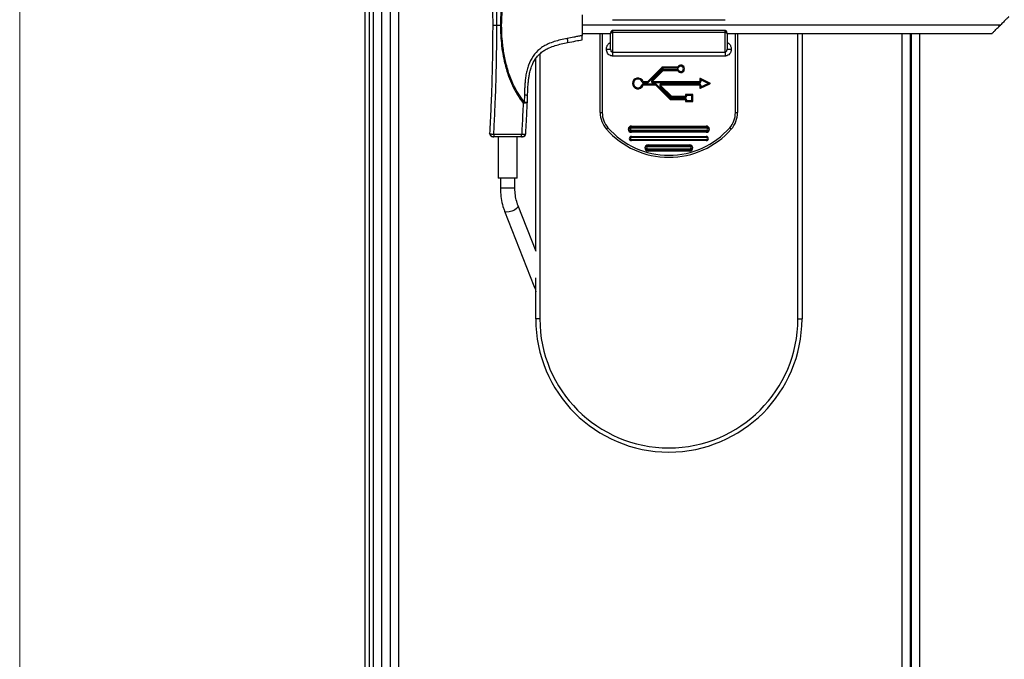
# Model space of a CAD drawing. Units: millimetres. Extents: x 0 to 828, y 0 to 571.
# Drawn here: x 567 to 591, y 479 to 495 of the extents above; entities that cross this region are included whole.
import ezdxf

# ---------------------------------------------------------------- set-up
doc = ezdxf.new("R2010")
doc.units = ezdxf.units.MM
doc.styles.add('SLDTEXTSTYLE0', font='TXT', dxfattribs={"width": 0.75})
doc.dimstyles.new('SLDDIMSTYLE0', dxfattribs={"dimtxt": 3.5, "dimasz": 3.302, "dimexe": 0, "dimexo": 0.0625, "dimgap": 0.875, "dimtad": 1, "dimdec": 0, "dimlfac": 10, "dimrnd": 1e-09, "dimzin": 12, "dimdsep": 46, "dimtxsty": 'SLDTEXTSTYLE0', "dimsah": 1, "dimcen": 0.09, "dimadec": 0, "dimazin": 3, "dimtfac": 1, "dimtdec": 0, "dimtofl": 0, "dimtmove": 0, "dimatfit": 3, "dimfxl": 0, "dimfrac": 2, "dimtolj": 1, "dimtzin": 12, "dimarcsym": 0})

# ---------------------------------------------------------------- blocks, each defined once
blk = doc.blocks.new('_D_44')
at = {"color": 7, "linetype": 'Continuous', "lineweight": 0}
for p, q in [((609.051, 545.527), (607.985, 545.527)), ((607.985, 545.527), (607.985, 539.971)), ((621.88, 545.527), (622.946, 545.527)), ((622.946, 545.527), (622.946, 539.971)), ((567.362, 478.79), (567.362, 540.26)), ((658.212, 509.9), (658.212, 540.26)), ((607.985, 539.971), (609.051, 539.971)), ((622.946, 539.971), (621.88, 539.971)), ((658.212, 539.26), (567.362, 539.26))]:
    blk.add_line(p, q, dxfattribs=at)
at = {"color": 7, "linetype": 'Continuous', "lineweight": 18}
for points in [[(567.362, 539.26), (570.664, 538.752), (570.664, 539.768)], [(658.212, 539.26), (654.91, 539.768), (654.91, 538.752)]]:
    blk.add_solid(points, dxfattribs=at)
at = {"color": 7, "linetype": 'Continuous', "lineweight": 18, "char_height": 3.5, "attachment_point": 1, "style": 'SLDTEXTSTYLE0'}
for s, insert in [('908mm', (607.211, 550.75)), ('35.8in', (609.051, 544.483))]:
    blk.add_mtext(s, dxfattribs=dict(at, insert=insert))

msp = doc.modelspace()

# ---------------------------------------------------------------- linework, layer by layer
at = {"color": 7, "linetype": 'Continuous', "lineweight": 25}
for p, q in [((575.66181, 439.699951), (575.66181, 508.499951)), ((575.76181, 508.549951), (575.76181, 439.649951)), ((575.86181, 439.649951), (575.86181, 508.549951)), ((576.06181, 439.599951), (576.06181, 508.599951)), ((576.26181, 508.099951), (576.26181, 416.304951)), ((580.878785, 494.853921), (580.878785, 494.35598)), ((578.828785, 494.604951), (578.913251, 494.604951)), ((578.943462, 494.604951), (578.913251, 494.604951)), ((590.928785, 494.604951), (580.878785, 494.604951)), ((581.61181, 494.735389), (584.31181, 494.735389)), ((580.878785, 494.404951), (581.562085, 494.404951)), ((581.31181, 492.503938), (581.31181, 494.404951)), ((581.56181, 494.027247), (581.56181, 494.400694)), ((584.31181, 494.474513), (581.61181, 494.474513)), ((581.61181, 494.427507), (581.61181, 493.955301)), ((584.31181, 494.427507), (581.61181, 494.427507)), ((584.31181, 493.955301), (584.31181, 494.427507)), ((584.36157, 494.404951), (590.728785, 494.404951)), ((584.36181, 494.400694), (584.36181, 494.027247)), ((584.61181, 494.404951), (584.61181, 492.503938)), ((586.16181, 494.404951), (586.16181, 487.549951)), ((588.76181, 494.404951), (588.76181, 418.249951)), ((588.78681, 494.404951), (588.78681, 419.999951)), ((581.46181, 494.027247), (581.56181, 494.027247)), ((581.61181, 493.955301), (584.31181, 493.955301)), ((581.61181, 493.955301), (581.61181, 493.862494)), ((584.31181, 493.862494), (581.61181, 493.862494)), ((584.31181, 493.955301), (584.31181, 493.862494)), ((584.36181, 494.027247), (584.46181, 494.027247)), ((579.76181, 489.192198), (579.76181, 493.801187)), ((582.793348, 493.589522), (582.449206, 493.24538)), ((582.793348, 493.589522), (582.806632, 493.567451)), ((582.800419, 493.592451), (582.806632, 493.567451)), ((583.164663, 493.592451), (582.800419, 493.592451)), ((583.164663, 493.592451), (583.164663, 493.567451)), ((583.173396, 493.597579), (583.195228, 493.585399)), ((582.806632, 493.567451), (582.466883, 493.227702)), ((582.551736, 493.277199), (582.806736, 493.532199)), ((582.569414, 493.259522), (582.824414, 493.514522)), ((583.164663, 493.567451), (582.806632, 493.567451)), ((582.824414, 493.514522), (582.806736, 493.532199)), ((582.831485, 493.542451), (583.164663, 493.542451)), ((582.831485, 493.517451), (582.831485, 493.542451)), ((582.831485, 493.517451), (583.164663, 493.517451)), ((583.164663, 493.517451), (583.164663, 493.542451)), ((583.173396, 493.512322), (583.195228, 493.524502)), ((582.342179, 493.249094), (582.31863, 493.240702)), ((582.342179, 493.160808), (582.31863, 493.1692)), ((582.442135, 493.242451), (582.351599, 493.242451)), ((582.351599, 493.242451), (582.351599, 493.217451)), ((582.442135, 493.217451), (582.351599, 493.217451)), ((582.351599, 493.192451), (582.642135, 493.192451)), ((582.351599, 493.167451), (582.351599, 493.192451)), ((582.351599, 493.167451), (582.642135, 493.167451)), ((582.442135, 493.242451), (582.442135, 493.217451)), ((582.449206, 493.24538), (582.466883, 493.227702)), ((582.569414, 493.259522), (582.551736, 493.277199)), ((583.69531, 493.242451), (582.576485, 493.242451)), ((582.576485, 493.242451), (582.576485, 493.217451)), ((583.69531, 493.217451), (582.576485, 493.217451)), ((582.642135, 493.167451), (582.642135, 493.192451)), ((582.649206, 493.164522), (582.666883, 493.182199)), ((582.649206, 493.164522), (582.993348, 492.82038)), ((582.666883, 493.182199), (583.006632, 492.842451)), ((582.751736, 493.132702), (582.769414, 493.15038)), ((583.006736, 492.877702), (582.751736, 493.132702)), ((583.024414, 492.89538), (582.769414, 493.15038)), ((582.776485, 493.192451), (583.69531, 493.192451)), ((582.776485, 493.192451), (582.776485, 493.167451)), ((582.776485, 493.167451), (583.69531, 493.167451)), ((583.69531, 493.242451), (583.69531, 493.217451)), ((583.69531, 493.192451), (583.69531, 493.167451)), ((583.70531, 493.311893), (583.70531, 493.252451)), ((583.73031, 493.288347), (583.70531, 493.311893)), ((583.73031, 493.252451), (583.70531, 493.252451)), ((583.70531, 493.157451), (583.70531, 493.098009)), ((583.73031, 493.157451), (583.70531, 493.157451)), ((583.73031, 493.121554), (583.70531, 493.098009)), ((583.73031, 493.288347), (583.719536, 493.320956)), ((583.948874, 493.214014), (583.719536, 493.320956)), ((583.719536, 493.088946), (583.948874, 493.195888)), ((583.73031, 493.121554), (583.719536, 493.088946)), ((583.909155, 493.204951), (583.73031, 493.288347)), ((583.73031, 493.288347), (583.73031, 493.252451)), ((583.73031, 493.121554), (583.909155, 493.204951)), ((583.73031, 493.157451), (583.73031, 493.121554)), ((583.909155, 493.204951), (583.948874, 493.214014)), ((583.909155, 493.204951), (583.948874, 493.195888)), ((579.489674, 492.928304), (579.482797, 492.750615)), ((583.006736, 492.877702), (583.024414, 492.89538)), ((583.031485, 492.867451), (583.031485, 492.892451)), ((583.35231, 492.892451), (583.031485, 492.892451)), ((583.35231, 492.867451), (583.031485, 492.867451)), ((583.35231, 492.867451), (583.35231, 492.892451)), ((583.36231, 492.932451), (583.36231, 492.902451)), ((583.38731, 492.917451), (583.36231, 492.932451)), ((583.38731, 492.902451), (583.36231, 492.902451)), ((583.38731, 492.917451), (583.37231, 492.942451)), ((583.52731, 492.942451), (583.37231, 492.942451)), ((583.38731, 492.917451), (583.38731, 492.902451)), ((583.51231, 492.917451), (583.38731, 492.917451)), ((583.51231, 492.917451), (583.52731, 492.942451)), ((583.51231, 492.917451), (583.53731, 492.932451)), ((583.51231, 492.792451), (583.51231, 492.917451)), ((583.53731, 492.777451), (583.53731, 492.932451)), ((579.482797, 492.750615), (579.460594, 492.732401)), ((579.560394, 492.746375), (579.560151, 492.745618)), ((582.993348, 492.82038), (583.006632, 492.842451)), ((583.000419, 492.817451), (583.006632, 492.842451)), ((583.000419, 492.817451), (583.35231, 492.817451)), ((583.006632, 492.842451), (583.35231, 492.842451)), ((583.35231, 492.817451), (583.35231, 492.842451)), ((583.36231, 492.807451), (583.38731, 492.807451)), ((583.36231, 492.807451), (583.36231, 492.777451)), ((583.38731, 492.792451), (583.36231, 492.777451)), ((583.38731, 492.792451), (583.37231, 492.767451)), ((583.37231, 492.767451), (583.52731, 492.767451)), ((583.38731, 492.807451), (583.38731, 492.792451)), ((583.38731, 492.792451), (583.51231, 492.792451)), ((583.51231, 492.792451), (583.53731, 492.777451)), ((583.51231, 492.792451), (583.52731, 492.767451)), ((581.31181, 492.503938), (581.36181, 492.503938)), ((584.56181, 492.503938), (584.61181, 492.503938)), ((582.06181, 492.179951), (582.06181, 492.154951)), ((582.06181, 492.179951), (583.86181, 492.179951)), ((582.06181, 492.154951), (582.06181, 492.129951)), ((583.86181, 492.154951), (582.06181, 492.154951)), ((583.86181, 492.154951), (583.86181, 492.179951)), ((583.86181, 492.129951), (583.86181, 492.154951)), ((578.660552, 491.997569), (578.65394, 492.009599)), ((579.423684, 491.974141), (578.754283, 491.974141)), ((579.423684, 491.924996), (578.754283, 491.924996)), ((578.863983, 491.924996), (578.863983, 490.924996)), ((579.313983, 490.924996), (579.313983, 491.924996)), ((579.423684, 491.924996), (579.423684, 491.928336)), ((581.46181, 492.107075), (581.49931, 492.140147)), ((583.86181, 492.129951), (582.06181, 492.129951)), ((582.06181, 492.079951), (583.86181, 492.079951)), ((582.06181, 492.054951), (582.06181, 492.079951)), ((582.06181, 492.054951), (583.86181, 492.054951)), ((582.06181, 492.029951), (582.06181, 492.054951)), ((583.86181, 492.029951), (582.06181, 492.029951)), ((582.06181, 491.904951), (582.06181, 491.929951)), ((582.06181, 491.929951), (583.86181, 491.929951)), ((583.86181, 492.079951), (583.86181, 492.054951)), ((583.86181, 492.054951), (583.86181, 492.029951)), ((583.86181, 491.904951), (583.86181, 491.929951)), ((584.46181, 492.107075), (584.42431, 492.140147)), ((583.86181, 491.904951), (582.06181, 491.904951)), ((582.06181, 491.829951), (582.06181, 491.854951)), ((582.06181, 491.854951), (583.86181, 491.854951)), ((583.86181, 491.829951), (582.06181, 491.829951)), ((582.46181, 491.704951), (582.46181, 491.729951)), ((582.46181, 491.729951), (583.46181, 491.729951)), ((582.46181, 491.679951), (582.46181, 491.704951)), ((582.46181, 491.704951), (583.46181, 491.704951)), ((583.46181, 491.679951), (582.46181, 491.679951)), ((583.46181, 491.704951), (583.46181, 491.729951)), ((583.46181, 491.679951), (583.46181, 491.704951)), ((583.86181, 491.829951), (583.86181, 491.854951)), ((582.46181, 491.629951), (583.46181, 491.629951)), ((582.46181, 491.604951), (582.46181, 491.629951)), ((583.46181, 491.604951), (582.46181, 491.604951)), ((582.46181, 491.579951), (582.46181, 491.604951)), ((583.46181, 491.579951), (582.46181, 491.579951)), ((583.46181, 491.604951), (583.46181, 491.629951)), ((583.46181, 491.579951), (583.46181, 491.604951)), ((579.313983, 490.924996), (578.863983, 490.924996)), ((578.913983, 490.924996), (578.913983, 490.686284)), ((579.263983, 490.686284), (579.263983, 490.924996)), ((579.77267, 489.16458), (579.341459, 490.261148)), ((579.015738, 490.133063), (579.721309, 488.338799)), ((579.76181, 487.549951), (579.76181, 488.531262)), ((579.86181, 487.549951), (579.76181, 487.549951)), ((586.06181, 487.549951), (586.16181, 487.549951))]:
    msp.add_line(p, q, dxfattribs=at)
at = {"color": 8, "linetype": 'Continuous', "lineweight": 25}
for p, q in [((576.46181, 508.099951), (576.46181, 416.304951)), ((581.36181, 494.404951), (581.36181, 492.503938)), ((581.56181, 494.400694), (581.56181, 494.404951)), ((581.61181, 494.474513), (581.61181, 494.427507)), ((584.31181, 494.427507), (584.31181, 494.474513)), ((584.36181, 494.404951), (584.36181, 494.400694)), ((584.56181, 492.503938), (584.56181, 494.404951)), ((586.06181, 487.549951), (586.06181, 494.404951)), ((588.56181, 494.404951), (588.56181, 418.249951)), ((588.98681, 494.404951), (588.98681, 419.999951)), ((579.86181, 493.912826), (579.86181, 487.549951)), ((579.263983, 490.686284), (578.913983, 490.686284))]:
    msp.add_line(p, q, dxfattribs=at)
at = {"color": 8, "linetype": 'Continuous', "lineweight": 25, "flags": 128}
for points in [[(579.3415, 490.261043), (579.342603, 490.257126), (579.334398, 490.229198), (579.302474, 490.196384), (579.251692, 490.16368), (579.189781, 490.136065), (579.126168, 490.117742), (579.070537, 490.111502), (579.031358, 490.118294), (579.015732, 490.133078)], [(579.76181, 488.317965), (579.736928, 488.324031), (579.721309, 488.338799)]]:
    msp.add_lwpolyline(points, dxfattribs=at)
at = {"color": 7, "linetype": 'Continuous', "lineweight": 25}
for centre, radius, start, end in [((582.800419, 493.582451), 0.01, 90, 135), ((583.164663, 493.602451), 0.01, 270, 330.8446346), ((583.164663, 493.602451), 0.035, 270, 330.8446346), ((583.24981, 493.554951), 0.0875, 209.1553654, 150.8446346), ((583.24981, 493.554951), 0.0625, 209.1553654, 150.8446346), ((582.21831, 493.204951), 0.1315, 19.6144439, 340.3855561), ((582.831485, 493.507451), 0.035, 90, 135), ((582.831485, 493.507451), 0.01, 90, 135), ((583.164663, 493.507451), 0.035, 29.1553654, 90), ((583.164663, 493.507451), 0.01, 29.1553654, 90), ((582.21831, 493.204951), 0.1065, 19.6144439, 340.3855561), ((582.351599, 493.252451), 0.035, 199.6144439, 270), ((582.351599, 493.157451), 0.035, 90, 160.3855561), ((582.351599, 493.252451), 0.01, 199.6144439, 270), ((582.351599, 493.157451), 0.01, 90, 160.3855561), ((582.442135, 493.252451), 0.01, 270, 315), ((582.442135, 493.252451), 0.035, 270, 315), ((582.576485, 493.252451), 0.035, 135, 270), ((582.576485, 493.252451), 0.01, 135, 270), ((582.642135, 493.157451), 0.035, 45, 90), ((582.642135, 493.157451), 0.01, 45, 90), ((582.776485, 493.157451), 0.035, 90, 225), ((582.776485, 493.157451), 0.01, 90, 225), ((583.69531, 493.252451), 0.035, 270, 0), ((583.69531, 493.252451), 0.01, 270, 0), ((583.69531, 493.157451), 0.035, 0, 90), ((583.69531, 493.157451), 0.01, 0, 90), ((583.71531, 493.311893), 0.01, 65, 180), ((583.71531, 493.098009), 0.01, 180, 295), ((583.944648, 493.204951), 0.01, 295, 65), ((583.031485, 492.902451), 0.035, 225, 270), ((583.031485, 492.902451), 0.01, 225, 270), ((583.35231, 492.902451), 0.035, 270, 0), ((583.35231, 492.902451), 0.01, 270, 0), ((583.37231, 492.932451), 0.01, 90, 180), ((583.52731, 492.932451), 0.01, 0, 90), ((583.000419, 492.827451), 0.01, 225, 270), ((583.35231, 492.807451), 0.035, 0, 90), ((583.35231, 492.807451), 0.01, 0, 90), ((583.37231, 492.777451), 0.01, 180, 270), ((583.52731, 492.777451), 0.01, 270, 0), ((581.91181, 492.503938), 0.6, 180, 221.4096221), ((581.91181, 492.503938), 0.55, 180, 221.4096221), ((584.01181, 492.503938), 0.55, 318.5903779, 0), ((584.01181, 492.503938), 0.6, 318.5903779, 0), ((582.06181, 492.104951), 0.075, 90, 270), ((582.06181, 492.104951), 0.05, 90, 270), ((583.86181, 492.104951), 0.075, 270, 90), ((583.86181, 492.104951), 0.05, 270, 90), ((578.733807, 492.004996), 0.08, 176.699695, 269.9999999), ((579.44354, 492.004996), 0.08, 269.9999997, 356.6879794), ((582.96181, 493.429951), 2, 221.4096221, 318.5903779), ((582.96181, 493.429951), 1.95, 221.4096221, 318.5903779), ((582.06181, 491.879951), 0.05, 90, 270), ((582.06181, 492.104951), 0.025, 90, 270), ((583.86181, 492.104951), 0.025, 270, 90), ((583.86181, 491.879951), 0.05, 270, 90), ((582.06181, 491.879951), 0.025, 90, 270), ((582.46181, 491.654951), 0.075, 90, 270), ((582.46181, 491.654951), 0.05, 90, 270), ((582.46181, 491.654951), 0.025, 90, 270), ((583.46181, 491.654951), 0.075, 270, 90), ((583.46181, 491.654951), 0.05, 270, 90), ((583.46181, 491.654951), 0.025, 270, 90), ((583.86181, 491.879951), 0.025, 270, 90), ((582.96181, 487.549951), 3.2, 180, 0), ((582.96181, 487.549951), 3.1, 180, 0)]:
    msp.add_arc(centre, radius, start, end, dxfattribs=at)
at = {"color": 8, "linetype": 'Continuous', "lineweight": 25}
for points, knots in [([(578.828785, 494.604951), (578.827446, 494.853451), (578.824698, 495.36345), (578.81199, 495.879117), (578.80258, 496.155486), (578.801493, 496.185917), (578.798646, 496.264239), (578.793153, 496.40881), (578.784185, 496.63115), (578.774351, 496.849431), (578.765177, 497.031699), (578.758656, 497.155827), (578.75328, 497.254009), (578.748978, 497.334329), (578.745441, 497.402888), (578.742431, 497.462696), (578.739314, 497.526094), (578.736987, 497.574765), (578.735721, 497.601395), (578.735604, 497.603779), (578.735547, 497.604934)], [0, 0, 0, 0, 0.233738347, 0.479703506, 0.486616561, 0.496272865, 0.508625467, 0.561100848, 0.634023948, 0.721491134, 0.77195876, 0.812687746, 0.845012928, 0.871535713, 0.896043913, 0.918367011, 0.938458728, 0.972181255, 0.986520232, 1, 1, 1, 1]), ([(578.754283, 491.974141), (578.747311, 491.974483), (578.733482, 491.975162), (578.707326, 491.978794), (578.680659, 491.985923), (578.662802, 491.993464), (578.660559, 491.997557), (578.660552, 491.997569)], [0, 0, 0, 0, 0.173304727, 0.343733723, 0.676375297, 0.999072093, 1, 1, 1, 1]), ([(579.423684, 491.928336), (579.423684, 491.928364), (579.423684, 491.929509), (579.423684, 491.937973), (579.423684, 491.953113), (579.423684, 491.967132), (579.423684, 491.974141)], [0, 0, 0, 0, 0.008351942, 0.338901295, 0.669450647, 1, 1, 1, 1])]:
    msp.add_open_spline(points, degree=3, knots=knots, dxfattribs=at)
at = {"color": 7, "linetype": 'Continuous', "lineweight": 25}
for points, knots in [([(578.63601, 497.494273), (578.635875, 497.496366), (578.635617, 497.500373), (578.635947, 497.495253), (578.636872, 497.480848), (578.639201, 497.444344), (578.644718, 497.356332), (578.653222, 497.214681), (578.663145, 497.037782), (578.675753, 496.795754), (578.689906, 496.48797), (578.705464, 496.075768), (578.718268, 495.616798), (578.727116, 495.113198), (578.728218, 494.773943), (578.728767, 494.604951)], [0, 0, 0, 0, 0.007750896, 0.014837728, 0.023244002, 0.038740312, 0.069722492, 0.131710955, 0.193707339, 0.255777229, 0.379778143, 0.503840493, 0.666319209, 0.833785018, 1, 1, 1, 1]), ([(579.460594, 496.477498), (579.368112, 496.340993), (579.23008, 496.137256), (579.107843, 495.829197), (579.009709, 495.513212), (578.930011, 495.102843), (578.918839, 494.770962), (578.913251, 494.604951)], [0, 0, 0, 0, 0.249673143, 0.372645785, 0.500265138, 0.750027092, 1, 1, 1, 1]), ([(578.943462, 494.604951), (578.949198, 494.773641), (578.960389, 495.102787), (579.040358, 495.513368), (579.138155, 495.828995), (579.260007, 496.133056), (579.394807, 496.330442), (579.482797, 496.459286)], [0, 0, 0, 0, 0.256589427, 0.500651837, 0.634361863, 0.761329569, 1, 1, 1, 1]), ([(591.128785, 494.804951), (591.128113, 494.804279), (591.126755, 494.802921), (591.114946, 494.791112), (591.096268, 494.772434), (591.060394, 494.73656), (591.003402, 494.679568), (590.953605, 494.629771), (590.928785, 494.604951)], [0, 0, 0, 0, 0.0999268164, 0.2019789917, 0.320344178, 0.4464794882, 0.7241189062, 1, 1, 1, 1]), ([(578.728767, 494.604951), (578.72784, 494.385463), (578.725987, 493.946518), (578.712651, 493.361183), (578.695365, 492.853252), (578.676616, 492.421294), (578.661474, 492.146595), (578.653923, 492.009607)], [0, 0, 0, 0, 0.250040284, 0.500044703, 0.668481783, 0.834677069, 1, 1, 1, 1]), ([(578.728785, 494.604951), (578.730121, 494.604951), (578.732177, 494.604951), (578.744648, 494.604951), (578.757554, 494.604951), (578.773575, 494.604951), (578.796856, 494.604951), (578.816206, 494.604951), (578.828785, 494.604951)], [0, 0, 0, 0, 0.239460385, 0.368364706, 0.500003796, 0.631642331, 0.760545055, 1, 1, 1, 1]), ([(578.754284, 491.974143), (578.756418, 492.012662), (578.762032, 492.113982), (578.772411, 492.315159), (578.783617, 492.561083), (578.79408, 492.815138), (578.802015, 493.03503), (578.808649, 493.240385), (578.817636, 493.570499), (578.826506, 494.026536), (578.828036, 494.41481), (578.828785, 494.604951)], [0, 0, 0, 0, 0.046586748, 0.1225424958, 0.236333738, 0.3309076642, 0.4131289645, 0.4864808353, 0.5636720119, 0.7863259657, 1, 1, 1, 1]), ([(578.913251, 494.604951), (578.918809, 494.438919), (578.929921, 494.106994), (579.01, 493.696885), (579.107341, 493.380341), (579.202205, 493.148927), (579.315991, 492.930159), (579.413138, 492.797308), (579.460594, 492.732411)], [0, 0, 0, 0, 0.249866732, 0.499522868, 0.627103647, 0.750009018, 0.877879027, 1, 1, 1, 1]), ([(579.482797, 492.750615), (579.395268, 492.879749), (579.212245, 493.149768), (579.074321, 493.564512), (578.992638, 493.941466), (578.95148, 494.268522), (578.946167, 494.491444), (578.943462, 494.604951)], [0, 0, 0, 0, 0.238691137, 0.499102551, 0.660738689, 0.827256444, 1, 1, 1, 1]), ([(590.728785, 494.404951), (590.729531, 494.405653), (590.731072, 494.407105), (590.742949, 494.418794), (590.761554, 494.437548), (590.797066, 494.473346), (590.854187, 494.530317), (590.903972, 494.580125), (590.928785, 494.604951)], [0, 0, 0, 0, 0.099059894, 0.204601669, 0.319590385, 0.446329719, 0.724044259, 1, 1, 1, 1]), ([(580.518056, 494.283009), (580.465258, 494.272293), (580.361022, 494.251136), (580.207662, 494.211115), (580.071172, 494.160659), (579.95448, 494.100042), (579.824227, 494.009692), (579.68785, 493.863011), (579.599208, 493.683402), (579.552308, 493.529887), (579.527398, 493.41163), (579.510697, 493.290411), (579.500333, 493.169933), (579.494039, 493.04916), (579.491128, 492.96858), (579.489674, 492.928304)], [0, 0, 0, 0, 0.084403691, 0.166636516, 0.248670994, 0.312735309, 0.373178289, 0.49776898, 0.622843059, 0.683309247, 0.748488818, 0.81132582, 0.874197519, 0.937121737, 1, 1, 1, 1]), ([(580.878785, 494.355981), (580.87762, 494.355745), (580.87554, 494.355325), (580.871826, 494.354574), (580.866358, 494.353468), (580.856595, 494.351494), (580.839164, 494.347969), (580.808041, 494.341675), (580.752484, 494.330438), (580.653332, 494.310382), (580.570895, 494.293701), (580.518055, 494.28301)], [0, 0, 0, 0, 0.00967525, 0.017277187, 0.030851979, 0.055092361, 0.09837774, 0.175669767, 0.313680515, 0.560093033, 1, 1, 1, 1]), ([(580.518055, 494.28301), (580.520362, 494.270798), (580.523909, 494.252023), (580.527316, 494.229386), (580.529292, 494.213772), (580.53041, 494.201114), (580.530833, 494.188746), (580.529592, 494.186446), (580.528785, 494.184951)], [0, 0, 0, 0, 0.239695379, 0.368513326, 0.499998984, 0.631484784, 0.760303172, 1, 1, 1, 1]), ([(580.878785, 494.254951), (580.878785, 494.255312), (580.878785, 494.25603), (580.878785, 494.264034), (580.878785, 494.282434), (580.878785, 494.316029), (580.878785, 494.342535), (580.878785, 494.35598)], [0, 0, 0, 0, 0.125100445, 0.248975278, 0.494951853, 0.743806643, 1, 1, 1, 1]), ([(581.611791, 494.473833), (581.60974, 494.474005), (581.603201, 494.474554), (581.593407, 494.470708), (581.583823, 494.464358), (581.576696, 494.456507), (581.570749, 494.446701), (581.565858, 494.433539), (581.562384, 494.417739), (581.561999, 494.406309), (581.56181, 494.400694)], [0, 0, 0, 0, 0.059250755, 0.188941109, 0.292862817, 0.392287369, 0.494225613, 0.627723156, 0.817096509, 1, 1, 1, 1]), ([(581.61181, 494.427507), (581.61006, 494.42747), (581.606384, 494.427392), (581.600008, 494.426646), (581.589391, 494.424406), (581.576901, 494.419088), (581.568511, 494.412768), (581.564265, 494.407809), (581.562309, 494.404223), (581.561817, 494.401896), (581.56181, 494.400745), (581.56181, 494.400694)], [0, 0, 0, 0, 0.057760748, 0.121287634, 0.215202566, 0.437515768, 0.662302599, 0.772287893, 0.882621678, 0.994786614, 1, 1, 1, 1]), ([(584.36181, 494.400694), (584.36181, 494.400745), (584.361803, 494.401896), (584.361311, 494.404223), (584.359355, 494.407809), (584.355108, 494.412768), (584.346719, 494.419088), (584.334229, 494.424406), (584.323612, 494.426646), (584.317236, 494.427392), (584.31356, 494.42747), (584.31181, 494.427507)], [0, 0, 0, 0, 0.005213386, 0.117378322, 0.227712107, 0.337697401, 0.562484232, 0.784797434, 0.878712366, 0.942239252, 1, 1, 1, 1]), ([(584.36181, 494.400694), (584.361651, 494.405629), (584.361234, 494.418625), (584.357143, 494.437231), (584.349004, 494.454208), (584.338892, 494.465401), (584.326709, 494.473004), (584.316703, 494.473931), (584.311911, 494.474374)], [0, 0, 0, 0, 0.161248096, 0.424647067, 0.597118037, 0.711307196, 0.861728135, 1, 1, 1, 1]), ([(579.567401, 492.924573), (579.56817, 492.945419), (579.57003, 492.995769), (579.573732, 493.085219), (579.579923, 493.188441), (579.590165, 493.294245), (579.605327, 493.398951), (579.627663, 493.503672), (579.670775, 493.643493), (579.734149, 493.770142), (579.822946, 493.880852), (579.900719, 493.952976), (579.991388, 494.014729), (580.10085, 494.070641), (580.230253, 494.117165), (580.378433, 494.154804), (580.478124, 494.174793), (580.528785, 494.184951)], [0, 0, 0, 0, 0.034746278, 0.083922557, 0.149125109, 0.20697391, 0.260963237, 0.325376012, 0.385278889, 0.50509367, 0.559329728, 0.623294485, 0.682992398, 0.743728177, 0.829928626, 0.913572605, 1, 1, 1, 1]), ([(580.528785, 494.184951), (580.594057, 494.198005), (580.710615, 494.221317), (580.827399, 494.244674), (580.878785, 494.254951)], [0, 0, 0, 0, 0.559997697, 1, 1, 1, 1]), ([(581.46181, 494.027247), (581.464784, 494.052917), (581.470295, 494.100485), (581.506705, 494.155691), (581.540104, 494.182657), (581.558622, 494.191284), (581.56181, 494.192769)], [0, 0, 0, 0, 0.376853444, 0.69832581, 0.948067204, 1, 1, 1, 1]), ([(584.36181, 494.192769), (584.364998, 494.191284), (584.383515, 494.182657), (584.416914, 494.155691), (584.453325, 494.100485), (584.458836, 494.052917), (584.46181, 494.027247)], [0, 0, 0, 0, 0.051932796, 0.30167419, 0.623146556, 1, 1, 1, 1]), ([(581.61181, 493.862494), (581.595888, 493.864094), (581.564061, 493.867292), (581.521407, 493.892048), (581.487787, 493.928969), (581.465809, 493.975842), (581.463132, 494.01025), (581.46181, 494.027247)], [0, 0, 0, 0, 0.192737226, 0.385293719, 0.582879554, 0.793949752, 1, 1, 1, 1]), ([(581.56181, 494.027247), (581.562203, 494.019506), (581.562956, 494.004643), (581.569868, 493.9842), (581.580872, 493.968151), (581.594174, 493.958609), (581.605096, 493.955521), (581.610469, 493.955345), (581.61181, 493.955301)], [0, 0, 0, 0, 0.253950142, 0.487560352, 0.680153903, 0.846221456, 0.961639462, 1, 1, 1, 1]), ([(584.31181, 493.955301), (584.313954, 493.955411), (584.320465, 493.955744), (584.32812, 493.958593), (584.339055, 493.965186), (584.350837, 493.978048), (584.360245, 494.000942), (584.361266, 494.01811), (584.36181, 494.027247)], [0, 0, 0, 0, 0.061347807, 0.186307252, 0.229815717, 0.437588041, 0.700654825, 1, 1, 1, 1]), ([(584.46181, 494.027247), (584.459939, 494.007016), (584.456193, 493.966494), (584.425823, 493.913787), (584.38223, 493.877714), (584.341516, 493.863751), (584.318224, 493.862766), (584.31181, 493.862494)], [0, 0, 0, 0, 0.245049351, 0.490836185, 0.71653971, 0.921934601, 1, 1, 1, 1]), ([(579.489674, 492.928304), (579.501336, 492.927835), (579.52534, 492.926869), (579.55045, 492.925707), (579.564975, 492.924912), (579.566607, 492.924684), (579.567401, 492.924573)], [0, 0, 0, 0, 0.272896299, 0.561719959, 0.787088608, 1, 1, 1, 1]), ([(579.560394, 492.746375), (579.561749, 492.779636), (579.564169, 492.839032), (579.566413, 492.898436), (579.567401, 492.924573)], [0, 0, 0, 0, 0.559996904, 1, 1, 1, 1]), ([(579.460594, 492.732411), (579.452626, 492.543028), (579.442734, 492.307928), (579.428706, 492.059586), (579.424913, 491.995285), (579.423666, 491.974144)], [0, 0, 0, 0, 0.735486621, 0.913034122, 1, 1, 1, 1]), ([(579.560153, 492.745617), (579.557931, 492.743487), (579.553413, 492.739155), (579.52953, 492.734029), (579.497042, 492.731593), (579.47225, 492.732143), (579.460594, 492.732401)], [0, 0, 0, 0, 0.247362864, 0.502843811, 0.766251611, 1, 1, 1, 1]), ([(579.560153, 492.745617), (579.558664, 492.746), (579.555446, 492.746825), (579.539202, 492.747969), (579.515001, 492.749104), (579.494819, 492.750051), (579.482797, 492.750615)], [0, 0, 0, 0, 0.233444598, 0.504175086, 0.704640226, 1, 1, 1, 1]), ([(579.523407, 492.00037), (579.530211, 492.122025), (579.543824, 492.365426), (579.55487, 492.61936), (579.560394, 492.746375)], [0, 0, 0, 0, 0.499813358, 1, 1, 1, 1]), ([(578.660485, 491.998217), (578.662207, 491.988724), (578.66485, 491.974163), (578.674692, 491.956921), (578.681473, 491.949536), (578.684894, 491.94581)], [0, 0, 0, 0, 0.481362579, 0.73833778, 1, 1, 1, 1]), ([(578.688643, 491.962665), (578.686553, 491.959961), (578.682431, 491.954626), (578.683583, 491.946009), (578.690077, 491.937633), (578.698883, 491.93324), (578.703239, 491.931067)], [0, 0, 0, 0, 0.2590796511, 0.5110612957, 0.7581755809, 1, 1, 1, 1]), ([(578.720293, 491.929224), (578.725406, 491.928982), (578.733092, 491.928617), (578.745309, 491.928342), (578.751584, 491.928288), (578.754736, 491.928261)], [0, 0, 0, 0, 0.49721717, 0.747433684, 1, 1, 1, 1]), ([(578.720677, 491.932574), (578.720638, 491.932954), (578.720427, 491.934984), (578.723821, 491.937532), (578.726579, 491.939603)], [0, 0, 0, 0, 0.187224611, 1, 1, 1, 1]), ([(578.735489, 491.924996), (578.735536, 491.924996), (578.736156, 491.924996), (578.740262, 491.924996), (578.746863, 491.924996), (578.751811, 491.924996), (578.754283, 491.924996)], [0, 0, 0, 0, 0.03076668, 0.407262637, 0.703810992, 1, 1, 1, 1]), ([(579.423219, 491.928263), (579.426304, 491.928266), (579.432435, 491.928273), (579.44427, 491.928414), (579.451612, 491.92867), (579.456486, 491.928841)], [0, 0, 0, 0, 0.2539413013, 0.5046761963, 1, 1, 1, 1]), ([(579.523407, 492.000369), (579.521842, 491.996663), (579.518672, 491.989157), (579.496738, 491.980177), (579.469405, 491.975697), (579.443959, 491.97401), (579.430465, 491.974098), (579.423684, 491.974141)], [0, 0, 0, 0, 0.239353973, 0.484924224, 0.738923376, 0.868792095, 1, 1, 1, 1]), ([(579.423701, 491.924996), (579.426761, 491.924996), (579.432822, 491.924996), (579.439234, 491.924996), (579.441161, 491.924996), (579.441921, 491.924996)], [0, 0, 0, 0, 0.3816795386, 0.7561056216, 1, 1, 1, 1]), ([(579.450529, 491.9388), (579.453153, 491.936741), (579.456368, 491.93422), (579.456129, 491.9323), (579.456085, 491.931948)], [0, 0, 0, 0, 0.816329332, 1, 1, 1, 1]), ([(579.472131, 491.930281), (579.47623, 491.932161), (579.484566, 491.935984), (579.491007, 491.943349), (579.492542, 491.951119), (579.488946, 491.956215), (579.487102, 491.958828)], [0, 0, 0, 0, 0.235808437, 0.479472246, 0.733158871, 1, 1, 1, 1]), ([(579.489682, 491.943166), (579.496187, 491.950002), (579.50882, 491.96328), (579.513686, 491.981422), (579.516047, 491.990222)], [0, 0, 0, 0, 0.514910142, 1, 1, 1, 1]), ([(578.913983, 490.686284), (578.914664, 490.65143), (578.916604, 490.552003), (578.938241, 490.389575), (578.97574, 490.240265), (579.006553, 490.15768), (579.015738, 490.133063)], [0, 0, 0, 0, 0.181814281, 0.518643188, 0.856515414, 1, 1, 1, 1]), ([(579.341459, 490.261148), (579.332816, 490.284644), (579.307121, 490.35449), (579.277701, 490.481659), (579.264912, 490.602793), (579.26415, 490.671294), (579.263983, 490.686284)], [0, 0, 0, 0, 0.181643363, 0.539974107, 0.899328651, 1, 1, 1, 1]), ([(579.721309, 488.338799), (579.730274, 488.315505), (579.746918, 488.272255), (579.757108, 488.224384), (579.76181, 488.202296)], [0, 0, 0, 0, 0.538603058, 1, 1, 1, 1])]:
    msp.add_open_spline(points, degree=3, knots=knots, dxfattribs=at)
msp.add_open_spline([(578.754283, 491.974141), (578.754283, 491.967166), (578.754283, 491.953217), (578.754283, 491.937557), (578.754283, 491.926995), (578.754283, 491.925663), (578.754283, 491.924996)], degree=3, dxfattribs=at)

# ---------------------------------------------------------------- dimensions: what is measured, and where the dimension line sits
at = {"color": 7, "linetype": 'Continuous', "lineweight": 18}
dim = msp.add_linear_dim(base=(567.362204, 539.260094), p1=(658.21181, 508.899951), p2=(567.362204, 477.789951), dimstyle='SLDDIMSTYLE0', dxfattribs=at)
dim.commit()
dim.dimension.update_dxf_attribs({"geometry": '_D_44', "text_midpoint": (615.46542, 539.260094), "dimtype": 160})

doc.saveas('drawing.dxf')
